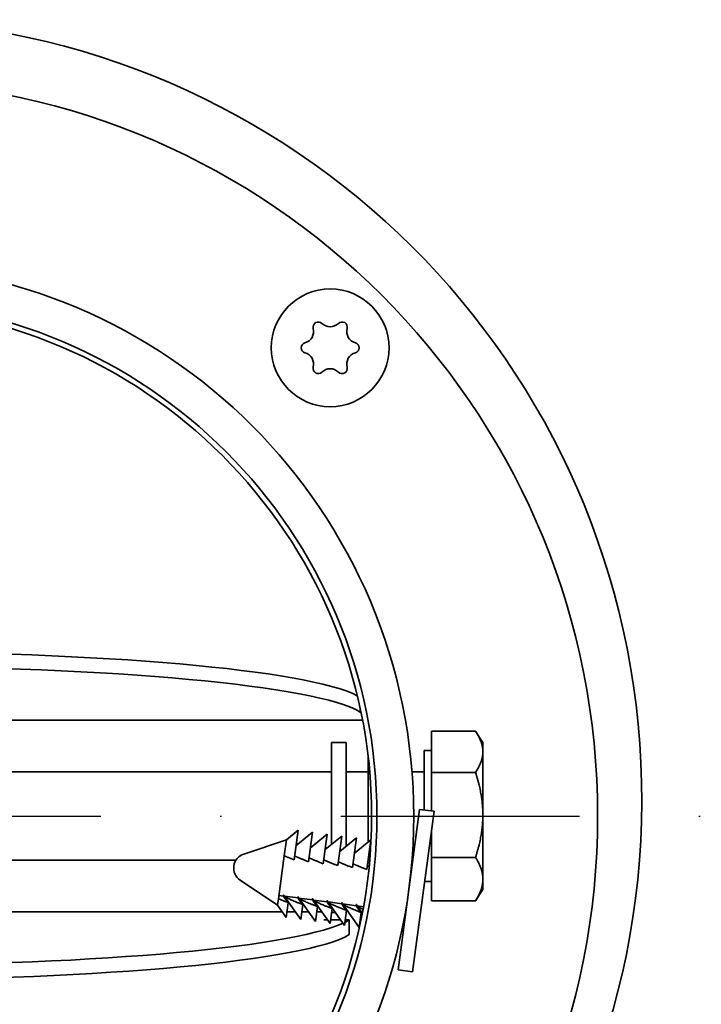
# Model space of a CAD drawing. Units: millimetres. Extents: x 104 to 3757, y 104 to 5356.
# Drawn here: x 1673 to 1720, y 2169 to 2236 of the extents above; entities that cross this region are included whole.
import ezdxf

# ---------------------------------------------------------------- set-up
doc = ezdxf.new("R2010")
doc.units = ezdxf.units.MM
doc.header["$LTSCALE"] = 13
doc.linetypes.add('STRICHPUNKT', pattern=[25.4, 12.7, -6.35, 0, -6.35])
doc.layers.add('Mittelpunktmarkierung (ISO)', color=7, linetype='STRICHPUNKT', lineweight=25)
doc.layers.add('Sichtbar (ISO)', color=7, linetype='Continuous', lineweight=35)

msp = doc.modelspace()

# ---------------------------------------------------------------- linework, layer by layer
at = {"layer": 'Mittelpunktmarkierung (ISO)', "ltscale": 0.098266}
msp.add_line((1662.4638, 2181.8624), (1744.9638, 2181.8624), dxfattribs=at)
at = {"layer": 'Sichtbar (ISO)'}
for p, q in [((1696.3302, 2189.1423), (1696.3302, 2188.9301)), ((1696.3302, 2188.9301), (1696.3638, 2188.9301)), ((1696.3638, 2188.3779), (1667.3138, 2188.3779)), ((1701.1638, 2187.6353), (1704.1638, 2187.6353)), ((1701.1638, 2184.8245), (1701.1638, 2187.6353)), ((1704.6638, 2186.8624), (1704.1957, 2187.5866)), ((1694.3638, 2186.8624), (1694.3638, 2181.6847)), ((1694.3638, 2186.8624), (1695.3638, 2186.8624)), ((1695.3638, 2186.8624), (1695.3638, 2181.6847)), ((1704.6638, 2186.2299), (1704.6638, 2186.8624)), ((1700.6638, 2186.3124), (1700.6638, 2182.2743)), ((1701.1638, 2186.3124), (1700.6638, 2186.3124)), ((1704.6638, 2181.9381), (1704.6638, 2186.2299)), ((1696.8638, 2185.933), (1696.8638, 2182.0426)), ((1694.3638, 2184.8624), (1666.5359, 2184.8624)), ((1696.8638, 2184.8624), (1695.3638, 2184.8624)), ((1700.6638, 2184.8624), (1699.8436, 2184.8624)), ((1701.1638, 2184.8245), (1704.1638, 2184.8245)), ((1701.1638, 2182.207), (1701.1638, 2184.8245)), ((1700.3623, 2182.3148), (1698.8961, 2171.413)), ((1701.3534, 2182.1815), (1699.8871, 2171.2797)), ((1701.3534, 2182.1815), (1700.3623, 2182.3148)), ((1694.3638, 2179.9231), (1694.3638, 2181.6847)), ((1695.3638, 2179.7971), (1695.3638, 2181.6847)), ((1696.8638, 2180.08), (1696.8638, 2182.0426)), ((1704.6638, 2177.5706), (1704.6638, 2181.9381)), ((1691.3058, 2180.2536), (1692.1004, 2180.9035)), ((1692.1004, 2180.9035), (1691.8295, 2178.8891)), ((1688.4082, 2179.2778), (1691.3058, 2180.2536)), ((1691.3058, 2180.2536), (1691.1586, 2179.1596)), ((1691.9578, 2179.8431), (1693.0915, 2180.7702)), ((1693.0915, 2180.7702), (1692.8206, 2178.7558)), ((1692.9489, 2179.7098), (1694.0826, 2180.6369)), ((1694.0826, 2180.6369), (1693.8117, 2178.6225)), ((1693.94, 2179.5765), (1695.0737, 2180.5036)), ((1695.0737, 2180.5036), (1694.8028, 2178.4892)), ((1694.9311, 2179.4432), (1696.0647, 2180.3703)), ((1696.0647, 2180.3703), (1695.7938, 2178.356)), ((1695.9221, 2179.3099), (1697.0558, 2180.237)), ((1697.0558, 2180.237), (1696.7849, 2178.2227)), ((1701.1638, 2179.0517), (1701.1638, 2180.7721)), ((1687.8808, 2178.8624), (1666.7776, 2178.8624)), ((1691.1586, 2179.1596), (1690.7663, 2176.2429)), ((1696.9132, 2179.1766), (1697.0053, 2179.2519)), ((1699.898, 2178.8624), (1699.8436, 2178.8624)), ((1701.1638, 2176.0896), (1701.1638, 2179.0517)), ((1701.1638, 2179.0517), (1704.1638, 2179.0517)), ((1699.8291, 2178.3505), (1699.7994, 2178.3545)), ((1688.1691, 2177.5004), (1690.7059, 2175.7938)), ((1704.6638, 2176.8624), (1704.6638, 2177.5706)), ((1701.1638, 2177.4124), (1700.712, 2177.4124)), ((1704.6638, 2176.8624), (1704.1957, 2176.1383)), ((1690.7663, 2176.2429), (1690.7059, 2175.7938)), ((1690.7968, 2176.4692), (1691.1147, 2176.4264)), ((1691.107, 2176.4906), (1692.2918, 2174.8237)), ((1691.1683, 2176.4192), (1692.1058, 2176.2931)), ((1692.0981, 2176.3573), (1693.2828, 2174.6904)), ((1692.1594, 2176.2859), (1693.0969, 2176.1598)), ((1693.0892, 2176.224), (1694.2739, 2174.5571)), ((1693.1505, 2176.1526), (1694.0879, 2176.0265)), ((1690.7059, 2175.7938), (1691.3007, 2174.957)), ((1691.4372, 2175.9724), (1691.3007, 2174.957)), ((1691.4433, 2176.0174), (1691.4372, 2175.9724)), ((1692.4283, 2175.8391), (1692.2918, 2174.8237)), ((1692.4344, 2175.8841), (1692.4283, 2175.8391)), ((1693.4194, 2175.7058), (1693.2828, 2174.6904)), ((1693.4254, 2175.7509), (1693.4194, 2175.7058)), ((1694.0802, 2176.0907), (1695.265, 2174.4239)), ((1694.1415, 2176.0193), (1695.079, 2175.8933)), ((1694.4105, 2175.5725), (1694.2739, 2174.5571)), ((1694.4165, 2175.6176), (1694.4105, 2175.5725)), ((1695.0713, 2175.9574), (1696.2561, 2174.2906)), ((1695.1326, 2175.886), (1696.0701, 2175.76)), ((1695.4076, 2175.4843), (1695.4015, 2175.4392)), ((1696.0624, 2175.8241), (1696.4676, 2175.254)), ((1696.1237, 2175.7528), (1696.5504, 2175.6954)), ((1701.1638, 2176.0896), (1704.1638, 2176.0896)), ((1664.572, 2175.3469), (1691.0236, 2175.3469)), ((1691.3531, 2175.3469), (1691.9199, 2175.3469)), ((1692.3621, 2175.3469), (1692.8162, 2175.3469)), ((1693.3711, 2175.3469), (1693.7126, 2175.3469)), ((1693.8538, 2174.7959), (1693.8538, 2174.797)), ((1693.8538, 2174.797), (1693.8638, 2174.797)), ((1694.3736, 2175.2981), (1694.6436, 2175.2981)), ((1695.4015, 2175.4392), (1695.265, 2174.4239)), ((1696.3926, 2175.3059), (1696.2561, 2174.2906)), ((1696.3987, 2175.351), (1696.3926, 2175.3059)), ((1699.4292, 2175.3773), (1699.3995, 2175.3813)), ((1694.1042, 2174.7959), (1693.8538, 2174.7959)), ((1695.0005, 2174.7959), (1694.306, 2174.7959)), ((1695.5784, 2174.7959), (1695.315, 2174.7959)), ((1695.5784, 2173.802), (1695.5784, 2174.7959)), ((1699.8871, 2171.2797), (1698.8961, 2171.413))]:
    msp.add_line(p, q, dxfattribs=at)
for centre, radius in [((1662.4638, 2181.8624), 37.5), ((1694.2836, 2213.6822), 4), ((1662.4638, 2181.8624), 35), ((1662.4638, 2181.8624), 34.64)]:
    msp.add_circle(centre, radius, dxfattribs=at)
for centre, radius, start, end in [((1662.4638, 2182.9824), 53, 185.636493, 176.867353), ((1662.4638, 2181.8624), 50, 184.991043, 175.008957), ((1692.3485, 2214.7995), 0.8095, 285.513441, 14.486559), ((1693.4711, 2215.0895), 0.35, 45.513441, 194.486559), ((1694.2836, 2215.9167), 0.8095, 225.513441, 314.486559), ((1695.0961, 2215.0895), 0.35, 345.513441, 134.486559), ((1696.2187, 2214.7995), 0.8095, 165.513441, 254.486559), ((1692.6586, 2213.6822), 0.35, 105.513441, 254.486559), ((1695.9086, 2213.6822), 0.35, 285.513441, 74.486559), ((1692.3485, 2212.565), 0.8095, 345.513441, 74.486559), ((1696.2187, 2212.565), 0.8095, 105.513441, 194.486559), ((1693.4711, 2212.275), 0.35, 165.513441, 314.486559), ((1695.0961, 2212.275), 0.35, 225.513441, 14.486559), ((1694.2836, 2211.4478), 0.8095, 45.513441, 134.486559), ((1688.7273, 2178.3301), 1, 108.611086, 236.068914)]:
    msp.add_arc(centre, radius, start, end, dxfattribs=at)
for centre, major_axis, ratio, start_param, end_param in [((1662.8638, 2189.2613), (34, 0), 0.1104407, 0.2088885, 2.964193), ((1662.8638, 2188.2675), (-34, 0), 0.1104407, 3.3189923, 6.1057857), ((1662.1138, 2175.4568), (34, 0), 0.1099683, 3.3192911, 6.0453648), ((1662.1138, 2175.4568), (34, 0), 0.1099683, 6.0631649, 6.1054869), ((1662.1138, 2174.4629), (-34, 0), 0.1099683, 0.2004786, 2.9638942)]:
    msp.add_ellipse(centre, major_axis=major_axis, ratio=ratio, start_param=start_param, end_param=end_param, dxfattribs=at)
for points in [[(1696.3752, 2188.93), (1696.3714, 2188.9301), (1696.3676, 2188.9301), (1696.3638, 2188.9301)], [(1696.4879, 2188.3649), (1696.4462, 2188.3737), (1696.4041, 2188.3779), (1696.3638, 2188.3779)], [(1693.8638, 2174.797), (1693.9351, 2174.7971), (1694.0063, 2174.813), (1694.0712, 2174.8425)]]:
    msp.add_open_spline(points, degree=3, dxfattribs=at)
for points, weights in [([(1704.6638, 2186.2299), (1704.6638, 2186.8821), (1704.1638, 2187.6353)], [1, 1.0379548493, 1]), ([(1704.1638, 2184.8245), (1704.6638, 2185.5777), (1704.6638, 2186.2299)], [1, 1.0379548493, 1]), ([(1704.6638, 2181.9381), (1704.6638, 2183.2777), (1704.1638, 2184.8245)], [1, 1.0379548493, 1]), ([(1704.1638, 2179.0517), (1704.6638, 2180.5985), (1704.6638, 2181.9381)], [1, 1.0379548493, 1]), ([(1691.1586, 2179.1596), (1691.4209, 2179.0471), (1691.8295, 2178.8891)], [1, 1.01575300317, 1]), ([(1691.8653, 2179.1551), (1692.167, 2179.0085), (1692.8206, 2178.7558)], [1.11051686408, 1.09793238369, 1]), ([(1692.8564, 2179.0218), (1693.1581, 2178.8752), (1693.8117, 2178.6225)], [1.11051686408, 1.09793238369, 1]), ([(1693.8475, 2178.8885), (1694.1492, 2178.7419), (1694.8028, 2178.4892)], [1.11051686408, 1.09793238369, 1]), ([(1704.6638, 2177.5706), (1704.6638, 2178.258), (1704.1638, 2179.0517)], [1, 1.0379548493, 1]), ([(1694.8385, 2178.7552), (1695.1402, 2178.6087), (1695.7938, 2178.356)], [1.11051686408, 1.09793238369, 1]), ([(1695.8296, 2178.622), (1696.1313, 2178.4754), (1696.7849, 2178.2227)], [1.11051686408, 1.09793238369, 1]), ([(1696.8207, 2178.4887), (1696.873, 2178.4632), (1696.9339, 2178.4355)], [1.11051686408, 1.10831462719, 1.10349872274]), ([(1704.1638, 2176.0896), (1704.6638, 2176.8833), (1704.6638, 2177.5706)], [1, 1.0379548493, 1]), ([(1691.4372, 2175.9724), (1691.0287, 2176.1304), (1690.7663, 2176.2429)], [1, 1.01575300317, 1]), ([(1691.1044, 2176.5127), (1691.1094, 2176.4707), (1691.1147, 2176.4264)], [1, 1.00494983456, 1.00914127503]), ([(1691.1683, 2176.4192), (1691.1354, 2176.4672), (1691.1044, 2176.5127)], [1.00914127503, 1.00494983456, 1]), ([(1691.1147, 2176.4264), (1691.1568, 2176.279), (1691.4372, 2175.9724)], [1.08244700389, 1.17036203529, 1]), ([(1692.4283, 2175.8391), (1691.3617, 2176.2515), (1691.1683, 2176.4192)], [1, 1.17036203529, 1.08244700389]), ([(1692.0954, 2176.3794), (1692.1004, 2176.3374), (1692.1058, 2176.2931)], [1, 1.00494983456, 1.00914127503]), ([(1692.1594, 2176.2859), (1692.1265, 2176.3339), (1692.0954, 2176.3794)], [1.00914127503, 1.00494983456, 1]), ([(1692.1058, 2176.2931), (1692.1479, 2176.1457), (1692.4283, 2175.8391)], [1.08244700389, 1.17036203529, 1]), ([(1693.4194, 2175.7058), (1692.3528, 2176.1182), (1692.1594, 2176.2859)], [1, 1.17036203529, 1.08244700389]), ([(1693.0865, 2176.2461), (1693.0915, 2176.2041), (1693.0969, 2176.1598)], [1, 1.00494983456, 1.00914127503]), ([(1693.1505, 2176.1526), (1693.1175, 2176.2006), (1693.0865, 2176.2461)], [1.00914127503, 1.00494983456, 1]), ([(1693.0969, 2176.1598), (1693.1389, 2176.0124), (1693.4194, 2175.7058)], [1.08244700389, 1.17036203529, 1]), ([(1694.4105, 2175.5725), (1693.3438, 2175.9849), (1693.1505, 2176.1526)], [1, 1.17036203529, 1.08244700389]), ([(1704.1957, 2176.1383), (1704.18, 2176.114), (1704.1638, 2176.0896)], [1.00230229917, 1.00118835673, 1]), ([(1694.0776, 2176.1129), (1694.0826, 2176.0708), (1694.0879, 2176.0265)], [1, 1.00494983456, 1.00914127503]), ([(1694.1415, 2176.0193), (1694.1086, 2176.0673), (1694.0776, 2176.1129)], [1.00914127503, 1.00494983456, 1]), ([(1694.0879, 2176.0265), (1694.13, 2175.8792), (1694.4105, 2175.5725)], [1.08244700389, 1.17036203529, 1]), ([(1695.4015, 2175.4392), (1694.3349, 2175.8516), (1694.1415, 2176.0193)], [1, 1.17036203529, 1.08244700389]), ([(1695.0687, 2175.9796), (1695.0737, 2175.9375), (1695.079, 2175.8933)], [1, 1.00494983456, 1.00914127503]), ([(1695.1326, 2175.886), (1695.0997, 2175.934), (1695.0687, 2175.9796)], [1.00914127503, 1.00494983456, 1]), ([(1695.079, 2175.8933), (1695.1211, 2175.7459), (1695.4015, 2175.4392)], [1.08244700389, 1.17036203529, 1]), ([(1696.3926, 2175.3059), (1695.326, 2175.7183), (1695.1326, 2175.886)], [1, 1.17036203529, 1.08244700389]), ([(1696.0598, 2175.8463), (1696.0647, 2175.8043), (1696.0701, 2175.76)], [1, 1.00494983456, 1.00914127503]), ([(1696.1237, 2175.7528), (1696.0908, 2175.8008), (1696.0598, 2175.8463)], [1.00914127503, 1.00494983456, 1]), ([(1696.0701, 2175.76), (1696.1122, 2175.6126), (1696.3926, 2175.3059)], [1.08244700389, 1.17036203529, 1]), ([(1696.5198, 2175.5287), (1696.2256, 2175.6643), (1696.1237, 2175.7528)], [1.10515061908, 1.12707331936, 1.08244700389])]:
    msp.add_rational_spline(points, weights, degree=2, dxfattribs=at)

doc.saveas('drawing.dxf')
